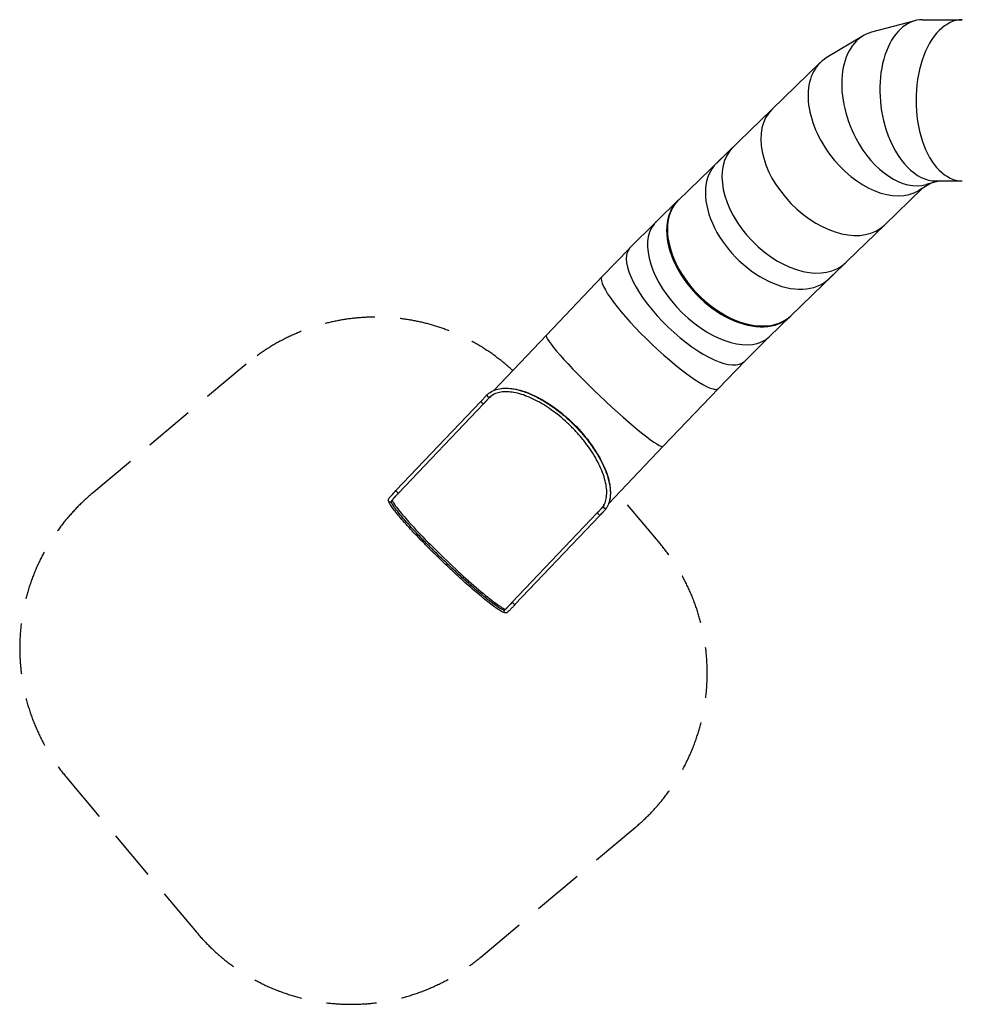
# Model space of a CAD drawing. Units: millimetres. Extents: x -10911 to 10955, y -8350 to 5132.
# Drawn here: x -10911 to -6237, y -2534 to 2350 of the extents above; entities that cross this region are included whole.
import ezdxf

# ---------------------------------------------------------------- set-up
doc = ezdxf.new("R2010")
doc.units = ezdxf.units.MM
doc.header["$LTSCALE"] = 100
doc.linetypes.add('DASHED', pattern=[0.75, 0.5, -0.25])
doc.layers.add('SW_Toestellen', color=2, linetype='Continuous')

msp = doc.modelspace()

# ---------------------------------------------------------------- linework, layer by layer
at = {"layer": 'SW_Toestellen'}
for p, q in [((-6471.9, 2345.1), (-6687.1, 2287.7)), ((-6434.3, 2350), (-6237.2, 2350)), ((-6729.4, 2269.7), (-6911.4, 2160.3)), ((-6941.7, 2136.9), (-7180.7, 1905.1)), ((-7180.7, 1905.1), (-7455.4, 1638.6)), ((-7373, 1718.5), (-7647.8, 1452)), ((-6394, 1537.9), (-6453.3, 1502.2)), ((-6348.6, 1550), (-6416.4, 1531.9)), ((-6367.6, 1550), (-6237.2, 1550)), ((-6436.8, 1512.1), (-6623.6, 1330.9)), ((-7755.2, 1347.8), (-7643.6, 1456)), ((-7756.7, 1346.3), (-7885.1, 1217.5)), ((-6623.6, 1330.9), (-6898.4, 1064.4)), ((-7885.6, 1217), (-8023, 1075.4)), ((-6816, 1144.3), (-7090.8, 877.8)), ((-8023.1, 1075.3), (-8299.1, 785.4)), ((-7194.9, 776.8), (-7086.6, 881.8)), ((-8299.1, 785.4), (-8560.3, 511)), ((-7194.1, 777.6), (-7315.2, 656)), ((-7315, 656.3), (-7446.3, 520.9)), ((-7446.3, 521), (-7719.6, 233.8)), ((-9045.7, 13.8), (-8624.4, 456.4)), ((-9032.7, 1.4), (-8611.3, 444)), ((-8623.3, 454.7), (-8623.3, 454.7)), ((-8613.1, 445), (-8613.1, 445)), ((-7719.6, 233.8), (-7991.2, -51.5)), ((-8046.9, -96.6), (-8468.2, -539.2)), ((-8033.8, -109), (-8455.2, -551.6)), ((-8045.8, -98.3), (-8045.8, -98.3)), ((-8035.6, -108), (-8035.6, -108))]:
    msp.add_line(p, q, dxfattribs=at)
at = {"layer": 'SW_Toestellen', "color": 254, "linetype": 'DASHED', "ltscale": 5}
msp.add_lwpolyline([(-8466.4, 609.6, 0.377384), (-9787.4, 640.8), (-10553.4, -2, 0.414214), (-10676.7, -1410.8), (-10033.9, -2176.9, 0.414214), (-8625.1, -2300.1), (-7859, -1657.4, 0.414214), (-7735.8, -248.5), (-7943.3, -1.2)], format="xyb", dxfattribs=at)
at = {"layer": 'SW_Toestellen'}
for centre, major_axis, ratio, start_param, end_param in [((-6401, 1950), (52.3, -398.8), 0.600148, 3.06307, 5.012138), ((-6237.2, 1950), (0, 400), 0.573576, 0, 3.141593), ((-6237.2, 1950), (0, 400), 0.573576, 0, 3.141593), ((-6551.8, 1909.8), (157.1, -370.4), 0.636706, 3.051839, 4.843862), ((-6682.3, 1831.2), (244.9, -318.2), 0.645534, 3.067616, 4.680131), ((-6902.2, 1618), (278.5, -287.1), 0.643367, 3.141593, 6.283185), ((-6902.2, 1618), (278.5, -287.1), 0.643367, 3.141593, 6.283185), ((-6551.8, 1909.8), (157.1, -370.4), 0.636706, 4.843862, 6.193432), ((-6401, 1950), (52.3, -398.8), 0.600148, 5.012138, 6.204663), ((-7094.5, 1431.4), (278.5, -287.1), 0.643367, 3.141593, 6.283185), ((-6682.3, 1831.2), (244.9, -318.2), 0.645534, 4.680131, 6.209208), ((-7176.9, 1351.5), (-278.5, 287.1), 0.643367, 0, 3.141593), ((-7369.3, 1164.9), (-278.5, 287.1), 0.643367, 0, 3.141593), ((-7365.1, 1168.9), (-278.5, 287.1), 0.643367, 0, 3.141593), ((-7475, 1062.3), (280.9, -284.8), 0.559699, 3.206073, 6.27846), ((-7475, 1062.3), (280.9, -284.8), 0.559699, 3.136867, 3.206073), ((-7600.2, 936.8), (-285.2, 280.5), 0.365893, 0.057306, 3.139143), ((-7600.2, 936.8), (-285.2, 280.5), 0.365893, 6.280736, 6.340491), ((-7734.7, 798.2), (288.4, -277.2), 0.175976, 3.140752, 3.195608), ((-7734.7, 798.2), (288.4, -277.2), 0.175976, 3.195608, 6.282344), ((-8009.4, 509.6), (289.7, -275.8), 0.088961, 3.141593, 6.283185), ((-8009.4, 509.6), (289.7, -275.8), 0.088961, 3.141593, 6.283185), ((-8616.3, 448.7), (4.97, -4.67), 0.100769, 5.985556, 6.246938), ((-9037.7, 6.2), (5.04, -4.84), 0.102831, 5.989657, 6.243939), ((-8041.8, -101.4), (5.11, -4.8), 0.10205, 3.142634, 3.357999), ((-8038.7, -104.4), (4.81, -4.6), 0.104247, 6.247568, 6.284544), ((-8038.7, -104.4), (4.81, -4.6), 0.104247, 0.001359, 0.00136), ((-8463.3, -543.9), (4.9, -4.7), 0.101593, 3.142142, 3.36307), ((-8463.3, -543.9), (4.9, -4.7), 0.101593, 3.140476, 3.142142), ((-8460.1, -546.9), (4.9, -4.72), 0.101677, 6.244444, 6.281581), ((-8460.1, -546.9), (4.9, -4.72), 0.101677, 6.281581, 6.283153)]:
    msp.add_ellipse(centre, major_axis=major_axis, ratio=ratio, start_param=start_param, end_param=end_param, dxfattribs=at)
for points, knots in [([(-8624.4, 456.4), (-8620, 461), (-8615.6, 465.6), (-8607.6, 474.2), (-8603.8, 478.3), (-8597.1, 485.4), (-8594.1, 488.5), (-8591, 491.4), (-8590.4, 491.9), (-8589.9, 492.4)], [0, 0, 0, 0, 1.911787, 1.911787, 3.845843, 3.845843, 5.846866, 5.846866, 6.300737, 6.300737, 6.300737, 6.300737]), ([(-8579.2, 478.1), (-8580.1, 477.5), (-8581.1, 477.2), (-8582.2, 477.1), (-8583.9, 476.9), (-8585.6, 477.3), (-8587.2, 478.1), (-8588.7, 478.9), (-8590.1, 480.1), (-8591, 481.6), (-8591.9, 483.1), (-8592.4, 484.8), (-8592.4, 486.5), (-8592.4, 488.2), (-8591.9, 489.9), (-8591, 491.2), (-8590.7, 491.6), (-8590.3, 492.1), (-8589.9, 492.4)], [0, 0, 0, 0, 0.1176471, 0.1176471, 0.1176471, 0.2941176, 0.2941176, 0.2941176, 0.4705882, 0.4705882, 0.4705882, 0.6470588, 0.6470588, 0.6470588, 0.8235294, 0.8235294, 0.8235294, 0.8858605, 0.8858605, 0.8858605, 0.8858605]), ([(-8589.9, 492.4), (-8582.7, 498.8), (-8574.5, 504.2), (-8560.1, 511.3), (-8554.2, 513.6), (-8548.1, 515.5)], [0, 0, 0, 0, 6.346438, 6.346438, 10.272289, 10.272289, 10.272289, 10.272289]), ([(-8014.3, -58.5), (-8009.9, -50.7), (-8006.5, -41.9), (-8001.7, -22.7), (-8000.3, -12.2), (-7999.7, 10.1), (-8000.4, 21.9), (-8003.9, 46.6), (-8006.7, 59.5), (-8014.2, 86.1), (-8018.9, 99.8), (-8030.3, 127.7), (-8036.9, 141.9), (-8051.8, 170.4), (-8060, 184.7), (-8078, 213.2), (-8087.7, 227.4), (-8108.4, 255.3), (-8119.3, 269.1), (-8142.1, 295.8), (-8154, 308.9), (-8178.5, 334.1), (-8191.1, 346.3), (-8216.9, 369.6), (-8230, 380.7), (-8256.6, 401.8), (-8270.1, 411.7), (-8297, 430.3), (-8310.6, 438.9), (-8337.7, 454.6), (-8351.2, 461.8), (-8377.8, 474.6), (-8391, 480.2), (-8416.9, 489.7), (-8429.6, 493.6), (-8454.2, 499.7), (-8466.1, 501.8), (-8488.9, 504.3), (-8499.8, 504.6), (-8520.4, 503.4), (-8530.1, 501.8), (-8547.9, 497), (-8556, 493.6), (-8563.3, 489.4)], [0, 0, 0, 0, 6.681222, 6.681222, 13.257607, 13.257607, 19.626443, 19.626443, 25.845409, 25.845409, 31.899419, 31.899419, 37.788612, 37.788612, 43.507755, 43.507755, 49.065765, 49.065765, 54.48479, 54.48479, 59.797204, 59.797204, 65.037809, 65.037809, 70.251524, 70.251524, 75.485733, 75.485733, 80.781367, 80.781367, 86.171758, 86.171758, 91.68912, 91.68912, 97.355955, 97.355955, 103.177897, 103.177897, 109.162113, 109.162113, 115.319918, 115.319918, 121.599251, 121.599251, 121.599251, 121.599251]), ([(-8548.1, 515.5), (-8537.5, 518.8), (-8511.9, 523.3), (-8466, 520.8), (-8411.5, 506.9), (-8353.1, 482.4), (-8292.9, 448.1), (-8233, 405), (-8175.5, 354.8), (-8122.5, 299.2), (-8075.8, 240.2), (-8037.1, 179.9), (-8007.8, 120.4), (-7988.7, 63.8), (-7980.6, 12), (-7982.9, -22.2), (-7987.2, -39.2), (-7988.3, -42.7)], [1.865695, 1.865695, 1.865695, 1.865695, 2.019798, 2.206764, 2.39373, 2.580695, 2.767661, 2.954627, 3.141593, 3.328558, 3.515524, 3.70249, 3.889456, 4.076421, 4.263387, 4.450353, 4.50071, 4.50071, 4.50071, 4.50071]), ([(-8548.1, 515.5), (-8538.1, 518.6), (-8527.3, 520.7), (-8504.4, 522.6), (-8492.2, 522.5), (-8466.8, 520.2), (-8453.4, 517.9), (-8426, 511.3), (-8411.8, 507), (-8383.2, 496.4), (-8368.6, 490.2), (-8339.3, 476), (-8324.6, 468), (-8304.3, 455.9), (-8298.8, 452.5), (-8293.3, 449)], [0, 0, 0, 0, 6.38972, 6.38972, 12.766404, 12.766404, 19.079562, 19.079562, 25.251886, 25.251886, 31.244932, 31.244932, 37.054223, 37.054223, 39.208394, 39.208394, 39.208394, 39.208394]), ([(-8611.7, 444.1), (-8611.9, 444.2), (-8612.4, 444.5), (-8612.9, 444.9), (-8612.9, 444.9), (-8612.9, 444.9), (-8613, 444.9), (-8613.5, 445.3), (-8614.1, 445.8), (-8614.7, 446.3), (-8615.2, 446.7), (-8615.7, 447.2), (-8616.2, 447.7), (-8616.5, 447.9), (-8616.7, 448.1), (-8617, 448.3), (-8617.8, 449), (-8618.6, 449.8), (-8619.3, 450.6), (-8619.6, 450.8), (-8619.8, 451), (-8620, 451.3), (-8620.6, 451.8), (-8621, 452.3), (-8621.5, 452.8), (-8622.1, 453.4), (-8622.7, 454), (-8623.1, 454.5), (-8623.1, 454.5), (-8623.2, 454.6), (-8623.2, 454.6), (-8623.6, 455.2), (-8624, 455.6), (-8624.2, 455.9), (-8624.3, 456.1), (-8624.3, 456.2), (-8624.4, 456.3), (-8624.4, 456.4), (-8624.4, 456.4), (-8624.4, 456.4)], [0, 0, 0, 0, 0.0810334, 0.0810334, 0.0810334, 0.0873136, 0.0873136, 0.0873136, 0.1620668, 0.1620668, 0.1620668, 0.2182785, 0.2182785, 0.2182785, 0.2431002, 0.2431002, 0.2431002, 0.3241336, 0.3241336, 0.3241336, 0.3492358, 0.3492358, 0.3492358, 0.405167, 0.405167, 0.405167, 0.4801939, 0.4801939, 0.4801939, 0.4862004, 0.4862004, 0.4862004, 0.5672338, 0.5672338, 0.5672338, 0.6111568, 0.6111568, 0.6111568, 0.6404478, 0.6404478, 0.6404478, 0.6404478]), ([(-8611.7, 444.1), (-8610, 445.8), (-8606.6, 449.4), (-8599.9, 456.6), (-8593.6, 463.3), (-8588.2, 469.1), (-8585.9, 471.5), (-8583.7, 473.7), (-8581.7, 475.7), (-8579.9, 477.4), (-8579.2, 478.1)], [18.217457, 18.217457, 18.217457, 18.217457, 18.972796, 19.728135, 21.238813, 21.994152, 22.749491, 22.749491, 23.50483, 24.260169, 24.260169, 24.260169, 24.260169]), ([(-8578, 478.9), (-8578, 478.9), (-8578, 478.9), (-8578, 478.9), (-8578, 478.9), (-8578, 478.9), (-8578.1, 478.8), (-8578.2, 478.7), (-8578.3, 478.6), (-8578.8, 478.2), (-8579.2, 477.8), (-8580.9, 476.2), (-8582.3, 474.7), (-8586.5, 470.5), (-8589.4, 467.3), (-8596.2, 460.1), (-8600.1, 455.9), (-8606.5, 449.1), (-8608.9, 446.6), (-8611.3, 444)], [0, 0, 0, 0, 0.004515, 0.004515, 0.018061, 0.018061, 0.058699, 0.058699, 0.180623, 0.180623, 0.546645, 0.546645, 1.650253, 1.650253, 3.330391, 3.330391, 5.169403, 5.169403, 6.229216, 6.229216, 6.229216, 6.229216]), ([(-8293.3, 449), (-8287.7, 445.5), (-8282.2, 441.8), (-8241.8, 414.4), (-8207.3, 386.5), (-8142, 323.9), (-8112.2, 290.3), (-8079.7, 246.9), (-8073.3, 238), (-8067.2, 229)], [49.245271, 49.245271, 49.245271, 49.245271, 51.423241, 51.423241, 65.047908, 65.047908, 78.672444, 78.672444, 82.215256, 82.215256, 82.215256, 82.215256]), ([(-8067.2, 229), (-8057.6, 214.9), (-8048.7, 200.7), (-8032.5, 172.7), (-8025.2, 158.7), (-8012.1, 131), (-8006.4, 117.2), (-7996.6, 90.1), (-7992.6, 76.7), (-7986.3, 50.6), (-7984.2, 37.8), (-7981.8, 13.1), (-7981.6, 1.1), (-7983.3, -21.7), (-7985.3, -32.6), (-7988.3, -42.7)], [0, 0, 0, 0, 5.545411, 5.545411, 11.15228, 11.15228, 16.912695, 16.912695, 22.846684, 22.846684, 28.960094, 28.960094, 35.236713, 35.236713, 41.681349, 41.681349, 41.681349, 41.681349]), ([(-9081.9, -37.8), (-9082.4, -36.3), (-9082.5, -34.9), (-9082.3, -32.1), (-9082, -30.8), (-9080.8, -27.5), (-9079.8, -25.6), (-9076, -19.8), (-9072.4, -15.3), (-9063.9, -5.6), (-9058.9, -0.2), (-9051.1, 8.1), (-9048.4, 10.9), (-9045.7, 13.8)], [0, 0, 0, 0, 0.649275, 0.649275, 1.381926, 1.381926, 2.690157, 2.690157, 5.252352, 5.252352, 7.631203, 7.631203, 8.817731, 8.817731, 8.817731, 8.817731]), ([(-9068, -42.2), (-9068.2, -41.6), (-9068.1, -40.1), (-9066.4, -36.6), (-9064.3, -33.6), (-9061.9, -30.4), (-9060.5, -28.7), (-9057.3, -24.9), (-9053.7, -20.8), (-9047.3, -13.7), (-9040.3, -6.2), (-9035.4, -1), (-9033, 1.5)], [-8.031781, -8.031781, -8.031781, -8.031781, -7.027808, -6.023836, -5.019863, -5.019863, -4.01589, -4.01589, -3.011918, -2.007945, -1.003973, 0, 0, 0, 0]), ([(-9032.7, 1.4), (-9037, -3.2), (-9041.3, -7.7), (-9049.3, -16.3), (-9053, -20.4), (-9058.9, -27.3), (-9061.3, -30.3), (-9063.4, -33.5), (-9063.9, -34.2), (-9064.4, -35.2), (-9064.5, -35.5), (-9064.6, -35.5), (-9064.6, -35.5), (-9064.6, -35.5)], [0.002023, 0.002023, 0.002023, 0.002023, 1.898962, 1.898962, 3.82027, 3.82027, 5.65717, 5.65717, 6.443071, 6.443071, 7.055548, 7.055548, 7.095536, 7.095536, 7.095536, 7.095536]), ([(-9033, 1.5), (-9033.3, 1.6), (-9034.4, 2.3), (-9037.5, 4.9), (-9041.5, 8.7), (-9044.8, 12.1), (-9045.8, 13.5), (-9045.7, 13.8), (-9045.7, 13.8)], [0, 0, 0, 0, 0.1176471, 0.2941176, 0.4705882, 0.6470588, 0.8235294, 0.8630151, 0.8630151, 0.8630151, 0.8630151]), ([(-9068, -42.2), (-9068.9, -42.9), (-9070, -43.4), (-9071.2, -43.7), (-9072.9, -44.1), (-9074.7, -44), (-9076.4, -43.5), (-9078, -42.9), (-9079.5, -41.8), (-9080.6, -40.4), (-9081.1, -39.6), (-9081.6, -38.7), (-9081.9, -37.8)], [0, 0, 0, 0, 0.1176471, 0.1176471, 0.1176471, 0.2941176, 0.2941176, 0.2941176, 0.4705882, 0.4705882, 0.4705882, 0.569403, 0.569403, 0.569403, 0.569403]), ([(-8500.3, -592.8), (-8504, -592.8), (-8507.3, -591.9), (-8515.7, -588.6), (-8520.9, -585.9), (-8533.6, -578.5), (-8540.9, -573.6), (-8557.1, -562.4), (-8565.7, -556), (-8584.4, -541.8), (-8594.3, -533.9), (-8615.5, -516.8), (-8626.6, -507.5), (-8649.9, -487.8), (-8662, -477.3), (-8687, -455.4), (-8699.9, -444), (-8726.1, -420.3), (-8739.5, -408), (-8766.5, -383.1), (-8780.1, -370.3), (-8807.2, -344.5), (-8820.8, -331.4), (-8847.6, -305.3), (-8860.9, -292.2), (-8886.9, -266.2), (-8899.6, -253.3), (-8924.2, -228.1), (-8936.2, -215.6), (-8959, -191.5), (-8970, -179.8), (-8990.5, -157.3), (-9000.3, -146.5), (-9018.2, -126.1), (-9026.5, -116.4), (-9041.5, -98.4), (-9048.2, -90), (-9059.9, -74.7), (-9064.9, -67.8), (-9073.2, -55.4), (-9076.5, -50), (-9080.1, -42.6), (-9081.1, -40.2), (-9081.9, -37.8)], [0, 0, 0, 0, 4.638105, 4.638105, 10.594278, 10.594278, 16.821534, 16.821534, 22.692475, 22.692475, 28.460023, 28.460023, 34.183225, 34.183225, 39.873882, 39.873882, 45.539856, 45.539856, 51.187867, 51.187867, 56.824505, 56.824505, 62.453508, 62.453508, 68.078957, 68.078957, 73.707963, 73.707963, 79.347455, 79.347455, 85.002965, 85.002965, 90.675868, 90.675868, 96.371577, 96.371577, 102.097543, 102.097543, 107.867309, 107.867309, 113.719736, 113.719736, 116.887628, 116.887628, 116.887628, 116.887628]), ([(-9064.3, -35), (-9064.3, -36.1), (-9064.5, -37.1), (-9064.9, -38.1), (-9065.5, -39.7), (-9066.6, -41.2), (-9068, -42.2)], [0.3482887, 0.3482887, 0.3482887, 0.3482887, 0.5915125, 0.5915125, 0.5915125, 1, 1, 1, 1]), ([(-9061.5, -39.6), (-9060.4, -41.6), (-9059.1, -43.8), (-9053.7, -52.5), (-9048.5, -60.1), (-9028.9, -86.1), (-9011, -107.7), (-8963.6, -161.3), (-8933.4, -193.6), (-8866.5, -262.4), (-8830.4, -298.1), (-8756.8, -368.6), (-8720, -402.7), (-8650.2, -464.8), (-8618, -492.3), (-8565.7, -534.2), (-8545, -549.5), (-8520.9, -565.2), (-8514, -569.2), (-8508.5, -571.9)], [-111.577821, -111.577821, -111.577821, -111.577821, -109.069273, -109.069273, -102.27449, -102.27449, -88.675747, -88.675747, -73.262269, -73.262269, -57.950147, -57.950147, -42.638027, -42.638027, -27.224654, -27.224654, -13.620721, -13.620721, -6.679424, -6.679424, -6.679424, -6.679424]), ([(-8046.9, -96.6), (-8042.5, -92), (-8038.2, -87.4), (-8030.3, -78.8), (-8026.6, -74.7), (-8020.6, -67.8), (-8018.2, -64.8), (-8016.4, -62.1), (-8016.1, -61.7), (-8015.8, -61.1)], [0, 0, 0, 0, 1.909766, 1.909766, 3.822805, 3.822805, 5.66379, 5.66379, 6.135443, 6.135443, 6.135443, 6.135443]), ([(-8015.9, -61.3), (-8016.4, -62.2), (-8017.8, -64.3), (-8019.6, -66.6), (-8021.5, -69), (-8023.6, -71.6), (-8028.8, -77.5), (-8035.1, -84.3), (-8041.8, -91.5), (-8045.2, -95), (-8046.9, -96.8)], [12.174745, 12.174745, 12.174745, 12.174745, 12.930084, 13.685423, 13.685423, 14.440762, 15.196101, 16.706779, 17.462118, 18.217457, 18.217457, 18.217457, 18.217457]), ([(-8046.9, -96.8), (-8046.8, -97), (-8046.1, -98), (-8043.6, -100.8), (-8039.6, -104.6), (-8035.9, -107.8), (-8034.2, -109), (-8033.9, -109), (-8033.9, -109)], [0, 0, 0, 0, 0.1176471, 0.2941176, 0.4705882, 0.6470588, 0.8235294, 0.8735537, 0.8735537, 0.8735537, 0.8735537]), ([(-8000.3, -70.4), (-8003, -74.8), (-8007.1, -79.8), (-8016.6, -90.6), (-8021.7, -96.1), (-8029.3, -104.2), (-8031.5, -106.6), (-8033.8, -109)], [0, 0, 0, 0, 2.952143, 2.952143, 5.371455, 5.371455, 6.376047, 6.376047, 6.376047, 6.376047]), ([(-8015.9, -61.3), (-8016.4, -62.3), (-8017.2, -64.9), (-8016.2, -69.4), (-8012.3, -73.3), (-8006.9, -74.6), (-8002.6, -73.2), (-8000.9, -71.2), (-8000.3, -70.4)], [0, 0, 0, 0, 0.1176471, 0.2941176, 0.4705882, 0.6470588, 0.8235294, 0.9327933, 0.9327933, 0.9327933, 0.9327933]), ([(-8500.3, -592.8), (-8500.3, -592.8), (-8500.3, -592.8), (-8500.4, -592.8), (-8502.1, -592.8), (-8503.9, -592.3), (-8505.3, -591.3), (-8506.8, -590.3), (-8507.9, -588.9), (-8508.6, -587.2), (-8509.2, -585.6), (-8509.4, -583.8), (-8509, -582), (-8508.8, -580.9), (-8508.3, -579.8), (-8507.7, -578.8)], [0.3522407, 0.3522407, 0.3522407, 0.3522407, 0.3529412, 0.3529412, 0.3529412, 0.5294118, 0.5294118, 0.5294118, 0.7058824, 0.7058824, 0.7058824, 0.8823529, 0.8823529, 0.8823529, 1, 1, 1, 1]), ([(-8468.2, -539.4), (-8470.6, -541.9), (-8475.4, -547), (-8482.5, -554.6), (-8489, -561.6), (-8492.8, -565.6), (-8496.2, -569.1), (-8497.7, -570.7), (-8500.5, -573.5), (-8503.1, -576), (-8506, -578.3), (-8507.3, -578.8), (-8507.7, -578.8)], [0, 0, 0, 0, 1.003973, 2.007945, 3.011918, 4.01589, 4.01589, 5.019863, 5.019863, 6.023836, 7.027808, 8.031781, 8.031781, 8.031781, 8.031781]), ([(-8507.7, -578.8), (-8506.7, -577.3), (-8505.3, -576.2), (-8503.7, -575.5), (-8503.4, -575.4), (-8503.2, -575.3), (-8503, -575.3)], [0, 0, 0, 0, 0.4084875, 0.4084875, 0.4084875, 0.4634225, 0.4634225, 0.4634225, 0.4634225]), ([(-8503.4, -575.5), (-8503.4, -575.5), (-8503.4, -575.5), (-8503.3, -575.5), (-8503, -575.3), (-8501.9, -574.4), (-8501, -573.6), (-8498.4, -571.1), (-8496.5, -569.2), (-8491.6, -564.1), (-8488.6, -560.8), (-8481.5, -553.3), (-8477.5, -548.9), (-8471.6, -542.7), (-8469.9, -541), (-8468.3, -539.2)], [1.005, 1.005, 1.005, 1.005, 1.110996, 1.110996, 1.741317, 1.741317, 2.674824, 2.674824, 4.049499, 4.049499, 5.740068, 5.740068, 7.614659, 7.614659, 8.350094, 8.350094, 8.350094, 8.350094]), ([(-8455.2, -551.6), (-8459.6, -556.2), (-8463.9, -560.8), (-8471.9, -569.4), (-8475.7, -573.4), (-8482.5, -580.6), (-8485.4, -583.6), (-8489.4, -587.4), (-8490.7, -588.5), (-8492.9, -590.2), (-8493.9, -590.9), (-8495.7, -591.8), (-8496.4, -592.1), (-8498.2, -592.7), (-8499.2, -592.9), (-8500.3, -592.8)], [0.002003, 0.002003, 0.002003, 0.002003, 1.902549, 1.902549, 3.844386, 3.844386, 5.840712, 5.840712, 6.938547, 6.938547, 7.783624, 7.783624, 8.218008, 8.218008, 8.67204, 8.67204, 8.67204, 8.67204]), ([(-8468.2, -539.4), (-8468.1, -539.6), (-8467.9, -540), (-8467.5, -540.4), (-8467.5, -540.5), (-8467.5, -540.5), (-8467.5, -540.5), (-8467.1, -541), (-8466.6, -541.5), (-8466.1, -542.1), (-8465.7, -542.6), (-8465.2, -543), (-8464.7, -543.5), (-8463.8, -544.5), (-8462.8, -545.5), (-8461.8, -546.5), (-8461.5, -546.7), (-8461.3, -546.9), (-8461, -547.2), (-8460.5, -547.7), (-8459.9, -548.1), (-8459.4, -548.6), (-8458.7, -549.2), (-8458.1, -549.7), (-8457.5, -550.2), (-8456.9, -550.7), (-8456.3, -551.1), (-8455.9, -551.3), (-8455.7, -551.5), (-8455.6, -551.6), (-8455.4, -551.6), (-8455.3, -551.6), (-8455.3, -551.6), (-8455.2, -551.6)], [0, 0, 0, 0, 0.0810334, 0.0810334, 0.0810334, 0.0873136, 0.0873136, 0.0873136, 0.1620668, 0.1620668, 0.1620668, 0.2182785, 0.2182785, 0.2182785, 0.3241336, 0.3241336, 0.3241336, 0.3492358, 0.3492358, 0.3492358, 0.405167, 0.405167, 0.405167, 0.4801939, 0.4801939, 0.4801939, 0.5672338, 0.5672338, 0.5672338, 0.6111568, 0.6111568, 0.6111568, 0.6482672, 0.6482672, 0.6482672, 0.6482672])]:
    msp.add_open_spline(points, degree=3, knots=knots, dxfattribs=at)
for points in [[(-8589.9, 492.4), (-8589.9, 492.4), (-8589.9, 492.4), (-8589.9, 492.4)], [(-8579.2, 478.1), (-8574.3, 482.3), (-8569.1, 486.1), (-8563.4, 489.4)], [(-8563.4, 489.4), (-8568.7, 486.3), (-8573.5, 482.9), (-8578, 478.9)], [(-8563.4, 489.4), (-8563.4, 489.4), (-8563.3, 489.4), (-8563.3, 489.4)], [(-8611.3, 444), (-8611.3, 444), (-8611.3, 444), (-8611.3, 444)], [(-8578, 478.9), (-8578.3, 478.6), (-8578.7, 478.3), (-8579.2, 478.1)], [(-9045.7, 13.8), (-9045.7, 13.8), (-9045.7, 13.8), (-9045.7, 13.8)], [(-9032.7, 1.4), (-9032.7, 1.4), (-9032.7, 1.4), (-9032.7, 1.4)], [(-9032.7, 1.4), (-9032.7, 1.4), (-9032.7, 1.4), (-9032.7, 1.4)], [(-9081.9, -37.8), (-9081.9, -37.8), (-9081.9, -37.8), (-9081.9, -37.8)], [(-8507.7, -578.8), (-8510.6, -578.8), (-8519.6, -575.8), (-8541.7, -562.5), (-8571.7, -540.8), (-8608.8, -511.5), (-8651.6, -475.6), (-8698.8, -434.1), (-8748.9, -388.4), (-8800.1, -340.1), (-8850.9, -290.7), (-8899.6, -241.8), (-8944.6, -195), (-8984.5, -151.8), (-9017.8, -113.6), (-9043.7, -81.7), (-9061.1, -57.2), (-9066.7, -46.2), (-9068, -42.2)], [(-9064, -34.4), (-9063.4, -35.8), (-9062.5, -37.6), (-9061.5, -39.6)], [(-7988.3, -42.7), (-7991.2, -52.7), (-7995.3, -62), (-8000.3, -70.4)], [(-8014.3, -58.6), (-8014.8, -59.5), (-8015.3, -60.4), (-8015.9, -61.3)], [(-8015.8, -61.1), (-8015.8, -61.2), (-8015.9, -61.3), (-8015.9, -61.3)], [(-8015.8, -61.1), (-8015.3, -60.3), (-8014.8, -59.4), (-8014.3, -58.6)], [(-8014.3, -58.5), (-8014.3, -58.5), (-8014.3, -58.5), (-8014.3, -58.6)], [(-8000.3, -70.4), (-8000.3, -70.4), (-8000.3, -70.4), (-8000.3, -70.4)], [(-8508.5, -571.9), (-8505.8, -573.2), (-8503.5, -574), (-8502, -574.5)], [(-8500.3, -592.8), (-8500.3, -592.8), (-8500.3, -592.8), (-8500.3, -592.8)]]:
    msp.add_open_spline(points, degree=3, dxfattribs=at)

doc.saveas('drawing.dxf')
